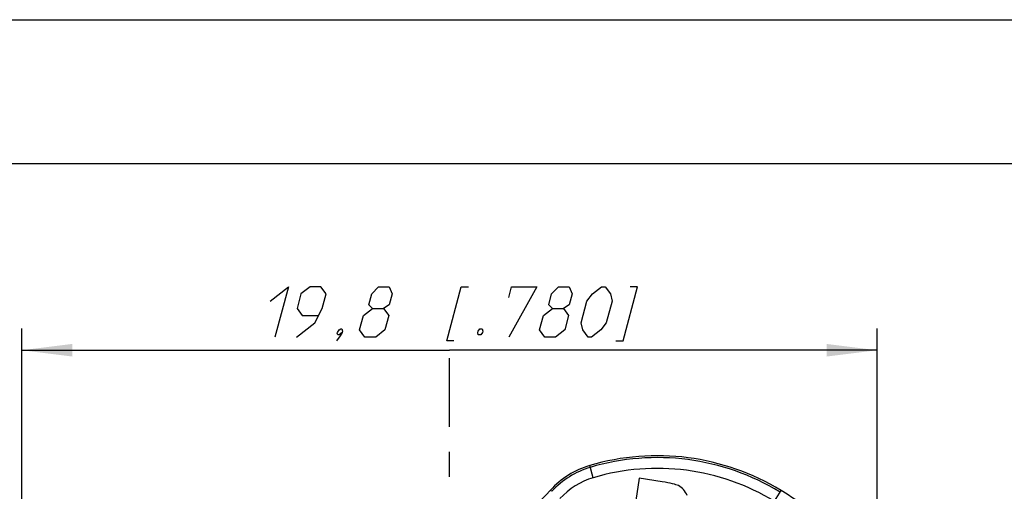
# Model space of a CAD drawing. Units: millimetres. Extents: x 0 to 420, y 0 to 297.
# Drawn here: x 53 to 121, y 264 to 297 of the extents above; entities that cross this region are included whole.
import ezdxf

# ---------------------------------------------------------------- set-up
doc = ezdxf.new("R2010")
doc.units = ezdxf.units.MM
doc.header["$LTSCALE"] = 23.1
doc.linetypes.add('CENTER', pattern=[0.6, 0.375, -0.075, 0.075, -0.075])
doc.layers.get('0').update_dxf_attribs({"linetype": 'CONTINUOUS'})
for name, color, linetype in [('AUSFORMSCHRAEGEN', 7, 'CONTINUOUS'), ('DEFAULT_1', 7, 'CENTER'), ('RUNDUNGEN', 7, 'CONTINUOUS'), ('ZEICHNUNGSBEMASSUNGEN', 7, 'CONTINUOUS')]:
    doc.layers.add(name, color=color, linetype=linetype)
doc.styles.get("Standard").update_dxf_attribs({"font": 'txt', "width": 0.7})
doc.dimstyles.new('DIMSTYLE_8', dxfattribs={"dimtxt": 3.5, "dimasz": 3.5, "dimexe": 1.5, "dimexo": 0.5, "dimgap": 0.875, "dimtad": 1, "dimdec": 3, "dimlfac": 0.333333, "dimdsep": 46, "dimtxsty": 'STANDARD', "dimblk": '_FILLED', "dimblk1": '_FILLED', "dimblk2": '_FILLED', "dimcen": 0.09, "dimclrt": 5, "dimazin": 2, "dimtp": 0.2, "dimtm": 0.2, "dimtfac": 1, "dimtdec": 3, "dimtofl": 0, "dimtmove": 0, "dimatfit": 3, "dimldrblk": '_FILLED', "dimfxl": 1, "dimtolj": 1, "dimarcsym": 0})

# ---------------------------------------------------------------- blocks, each defined once
blk = doc.blocks.new('_FILLED')
at = {"color": 0, "linetype": 'BYBLOCK'}
blk.add_solid([(0, 0), (-1, 0.125), (-1, -0.125)], dxfattribs=at)
blk = doc.blocks.new('*D22')
at = {"layer": 'ZEICHNUNGSBEMASSUNGEN', "color": 2, "linetype": 'CONTINUOUS'}
for p, q in [((52.931, 259.586), (52.931, 275.546)), ((112.331, 200.186), (112.331, 275.546)), ((52.931, 274.046), (82.631, 274.046)), ((112.331, 274.046), (82.631, 274.046))]:
    blk.add_line(p, q, dxfattribs=at)
at = {"layer": 'ZEICHNUNGSBEMASSUNGEN', "color": 2, "linetype": 'CONTINUOUS', "xscale": 3.5, "yscale": 3.5, "zscale": 3.5, "rotation": 180}
blk.add_blockref('_FILLED', (52.931, 274.046), dxfattribs=at)
at = {"layer": 'ZEICHNUNGSBEMASSUNGEN', "color": 2, "linetype": 'CONTINUOUS', "xscale": 3.5, "yscale": 3.5, "zscale": 3.5}
blk.add_blockref('_FILLED', (112.331, 274.046), dxfattribs=at)

msp = doc.modelspace()

# ---------------------------------------------------------------- linework, layer by layer
at = {"color": 7, "linetype": 'CONTINUOUS'}
for p, q in [((0, 297), (420, 297)), ((410, 287), (12.5, 287)), ((95.81898, 265.16223), (94.88205, 259.23584)), ((97.39558, 264.91298), (95.81898, 265.16223))]:
    msp.add_line(p, q, dxfattribs=at)
for points in [[(98.53367, 264.64471), (98.36132, 264.7313), (97.98175, 264.82031), (97.39558, 264.91298)], [(99.15311, 263.94729), (99.01444, 264.27584), (98.80661, 264.50759), (98.53367, 264.64471)]]:
    msp.add_open_spline(points, degree=3, dxfattribs=at)
at = {"layer": 'AUSFORMSCHRAEGEN', "color": 7, "linetype": 'CONTINUOUS'}
for centre, radius, start, end in [((97.06754, 250.22051), 16.5, 58.6097048, 106.5312901), ((89.72334, 238.1842), 30.6, 29.2933288, 58.6097048)]:
    msp.add_arc(centre, radius, start, end, dxfattribs=at)
at = {"layer": 'DEFAULT_1', "color": 7, "linetype": 'CENTER'}
msp.add_line((82.63112, 227.13626), (82.63112, 273.49508), dxfattribs=at)
at = {"layer": 'RUNDUNGEN', "color": 7, "linetype": 'CONTINUOUS'}
for p, q in [((92.62344, 265.1935), (92.37264, 266.03847)), ((105.20271, 263.55315), (105.66181, 264.30555))]:
    msp.add_line(p, q, dxfattribs=at)
for centre, radius, start, end in [((97.06754, 250.22051), 16.36813, 58.6097048, 106.5312901), ((94.07988, 260.28649), 6, 106.5312901, 137.6332184), ((94.07988, 260.28649), 5.86813, 106.5312901, 137.5188461), ((97.06754, 250.22051), 15.61859, 58.6097048, 106.5312901), ((94.07988, 260.28649), 5.11859, 106.5312901, 137.5188461), ((58.54108, 292.70591), 42.10437, 296.6772764, 317.6273832)]:
    msp.add_arc(centre, radius, start, end, dxfattribs=at)
msp.add_open_spline([(89.64683, 264.32977), (89.65603, 264.32358), (89.69224, 264.29831), (89.72684, 264.27081), (89.75213, 264.24952)], degree=3, knots=[0, 0, 0, 0, 0.25108139, 1, 1, 1, 1], dxfattribs=at)
at = {"layer": 'ZEICHNUNGSBEMASSUNGEN', "color": 5, "linetype": 'CONTINUOUS'}
for points in [[(70.176, 277.45195), (71.44394, 278.45196), (70.50612, 274.95194)], [(72.00612, 274.95194), (73.27407, 275.95195), (73.79202, 276.95194), (74.05997, 277.95195), (73.69395, 278.45196), (72.94394, 278.45196), (72.30997, 277.95195), (72.04202, 276.95194), (72.40805, 276.45196), (73.49138, 276.45196)], [(77.29202, 276.95194), (77.02568, 277.20196), (77.22663, 277.95195), (77.69394, 278.45196), (78.44395, 278.45196), (78.6433, 277.95195), (78.44234, 277.20196), (78.04202, 276.95194), (78.40805, 276.45196), (78.1401, 275.45195), (77.50612, 274.95194), (76.75612, 274.95194), (76.3901, 275.45195)], [(82.93914, 274.70195), (82.43914, 274.70195), (83.44394, 278.45196), (83.94394, 278.45196)], [(86.74298, 277.70196), (86.94395, 278.45196), (88.69394, 278.45196), (86.75612, 274.95194)], [(89.79202, 276.95194), (89.52568, 277.20196), (89.72663, 277.95195), (90.19394, 278.45196), (90.94395, 278.45196), (91.1433, 277.95195), (90.94234, 277.20196), (90.54202, 276.95194), (90.90804, 276.45196), (90.6401, 275.45195), (90.00612, 274.95194), (89.25612, 274.95194), (88.89009, 275.45195)], [(91.77407, 275.95195), (92.176, 277.45195), (92.55997, 277.95195), (93.19395, 278.45196), (93.44394, 278.45196), (93.80997, 277.95195), (93.92599, 277.45195), (93.52407, 275.95195), (93.14009, 275.45195), (92.50612, 274.95194), (92.25612, 274.95194), (91.8901, 275.45195), (91.77407, 275.95195)], [(94.18913, 274.70195), (94.68913, 274.70195), (95.69395, 278.45196), (95.19395, 278.45196)], [(76.3901, 275.45195), (76.65805, 276.45196), (77.29202, 276.95194), (78.04202, 276.95194)], [(88.89009, 275.45195), (89.15805, 276.45196), (89.79202, 276.95194), (90.54202, 276.95194)], [(75.17877, 275.2853), (75.02845, 275.03528), (74.77247, 274.70195)], [(75.16243, 275.53529), (75.2011, 275.36861), (75.17877, 275.2853), (74.96745, 275.11862), (74.88412, 275.11862), (74.82311, 275.20196), (74.84544, 275.2853), (74.97343, 275.45195), (75.0791, 275.53529), (75.16243, 275.53529)], [(84.91242, 275.53529), (84.9511, 275.36861), (84.92877, 275.2853), (84.80078, 275.11862), (84.63411, 275.11862), (84.59544, 275.2853), (84.61777, 275.36861), (84.74576, 275.53529), (84.91242, 275.53529)]]:
    msp.add_lwpolyline(points, dxfattribs=at)

# ---------------------------------------------------------------- dimensions: what is measured, and where the dimension line sits
at = {"layer": 'ZEICHNUNGSBEMASSUNGEN', "color": 2, "linetype": 'CONTINUOUS'}
dim = msp.add_linear_dim(base=(112.33112, 274.04608), p1=(52.93112, 259.08626), p2=(112.33112, 199.68626), dimstyle='DIMSTYLE_8', dxfattribs=at)
dim.commit()
dim.dimension.update_dxf_attribs({"geometry": '*D22', "text_midpoint": (69.50612, 274.04608), "dimtype": 160})

doc.saveas('drawing.dxf')
